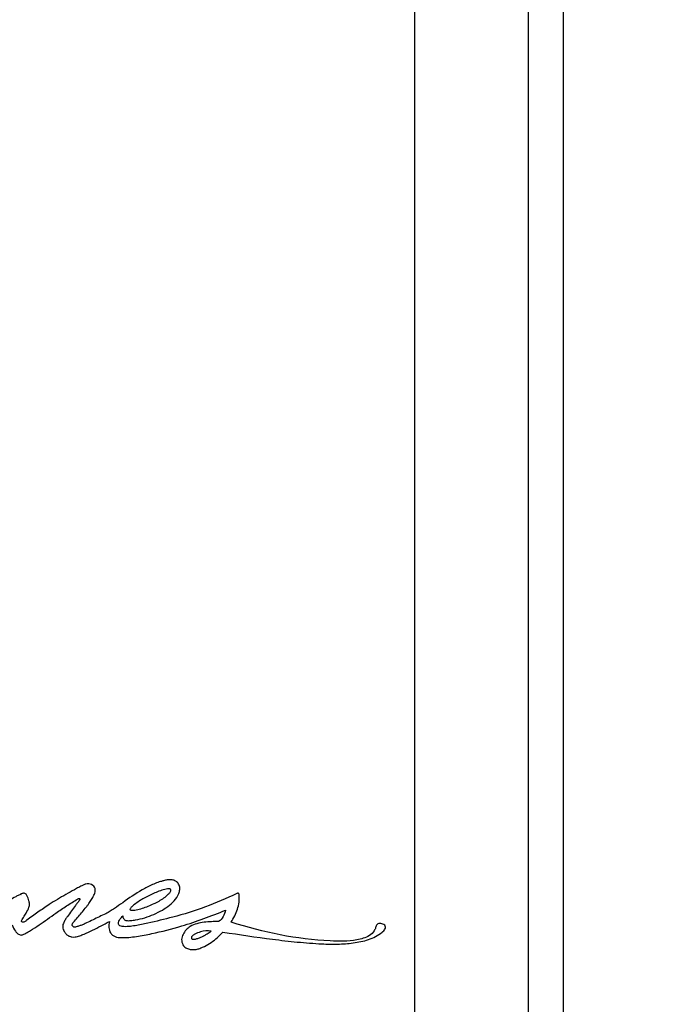
# Model space of a CAD drawing. Units: millimetres. Extents: x 69 to 1126, y 56 to 792.
# Drawn here: x 333 to 366, y 633 to 684 of the extents above; entities that cross this region are included whole.
import ezdxf

# ---------------------------------------------------------------- set-up
doc = ezdxf.new("R2010")
doc.units = ezdxf.units.MM
doc.header["$PDSIZE"] = -1
doc.layers.add('10', color=1, linetype='Continuous')
doc.styles.add('SLDTEXTSTYLE3', font='TXT', dxfattribs={"width": 0.7})
doc.dimstyles.new('SLDDIMSTYLE1', dxfattribs={"dimtxt": 12.733073, "dimasz": 12.733073, "dimexe": 0, "dimexo": 0.0625, "dimgap": 3.183268, "dimtad": 1, "dimdec": 1, "dimrnd": 1e-09, "dimzin": 4, "dimdsep": 46, "dimtxsty": 'SLDTEXTSTYLE3', "dimsah": 1, "dimcen": 0.09, "dimadec": 0, "dimazin": 1, "dimtfac": 1, "dimtdec": 1, "dimtofl": 0, "dimtmove": 0, "dimatfit": 3, "dimfxl": 1, "dimfrac": 2, "dimtolj": 1, "dimtzin": 12, "dimarcsym": 0})

# ---------------------------------------------------------------- blocks, each defined once
blk = doc.blocks.new('_D_3')
at = {"layer": '10', "color": 0, "lineweight": -2, "transparency": 16777216}
for p, q in [((359.001, 727.106), (399.237, 727.106)), ((399.237, 714.373), (399.237, 527.823)), ((359.001, 515.09), (399.237, 515.09))]:
    blk.add_line(p, q, dxfattribs=at)
at = {"layer": '10', "color": 0, "transparency": 16777216}
for points in [[(397.115, 714.373), (401.359, 714.373), (399.237, 727.106)], [(397.115, 527.823), (401.359, 527.823), (399.237, 515.09)]]:
    blk.add_solid(points, dxfattribs=at)
at = {"layer": 'Defpoints', "color": 0, "transparency": 16777216}
for p in [(358.938, 727.106), (358.938, 515.09), (399.237, 515.09)]:
    blk.add_point(p, dxfattribs=at)
at = {"layer": '10', "color": 0, "transparency": 16777216, "insert": (383.321, 605.247), "char_height": 12.73307, "attachment_point": 2, "rotation": 90, "style": 'SLDTEXTSTYLE3'}
blk.add_mtext('\\A1;212.0 [8.35]', dxfattribs=at)

msp = doc.modelspace()

# ---------------------------------------------------------------- linework, layer by layer
at = {"color": 7, "linetype": 'Continuous', "lineweight": 25}
for p, q in [((359.138, 517.09), (359.138, 725.106)), ((360.938, 725.106), (360.938, 517.09)), ((332.85, 639.019), (332.888, 639.096))]:
    msp.add_line(p, q, dxfattribs=at)
for points, knots in [([(353.249, 526.758), (353.249, 528.723), (353.25, 530.689), (353.25, 534.62), (353.251, 536.585), (353.252, 542.481), (353.252, 546.412), (353.254, 554.273), (353.254, 558.204), (353.256, 566.066), (353.256, 569.997), (353.257, 577.858), (353.258, 581.789), (353.258, 589.651), (353.257, 593.582), (353.256, 601.443), (353.256, 605.374), (353.254, 613.236), (353.254, 617.166), (353.252, 628.959), (353.251, 636.821), (353.25, 652.544), (353.25, 660.406), (353.249, 683.991), (353.249, 699.714), (353.248, 715.438)], [0, 0, 0, 0, 0.03125, 0.03125, 0.0625, 0.0625, 0.125, 0.125, 0.1875, 0.1875, 0.25, 0.25, 0.3125, 0.3125, 0.375, 0.375, 0.4375, 0.4375, 0.5, 0.5, 0.625, 0.625, 0.75, 0.75, 1, 1, 1, 1]), ([(336.629, 639.463), (336.556, 639.536), (336.462, 639.587), (336.308, 639.6), (336.257, 639.594), (336.159, 639.568), (336.114, 639.546), (336.068, 639.524)], [0, 0, 0, 0, 0.5, 0.5, 0.75, 0.75, 1, 1, 1, 1]), ([(340.233, 639.749), (340.209, 639.742), (340.184, 639.737), (340.136, 639.724), (340.111, 639.717), (340.039, 639.695), (339.992, 639.679), (339.85, 639.627), (339.757, 639.589), (339.481, 639.466), (339.303, 639.374), (338.778, 639.076), (338.444, 638.852), (338.12, 638.614)], [0, 0, 0, 0, 0.03125, 0.03125, 0.0625, 0.0625, 0.125, 0.125, 0.25, 0.25, 0.5, 0.5, 1, 1, 1, 1]), ([(340.174, 638.234), (340.303, 638.308), (340.426, 638.39), (340.656, 638.574), (340.764, 638.679), (340.946, 638.914), (341.022, 639.047), (341.075, 639.267), (341.082, 639.343), (341.061, 639.495), (341.034, 639.569), (340.986, 639.63)], [0, 0, 0, 0, 0.25, 0.25, 0.5, 0.5, 0.75, 0.75, 0.875, 0.875, 1, 1, 1, 1]), ([(340.986, 639.63), (340.944, 639.684), (340.889, 639.727), (340.765, 639.782), (340.698, 639.796), (340.564, 639.806), (340.497, 639.802), (340.363, 639.783), (340.298, 639.767), (340.233, 639.749)], [0, 0, 0, 0, 0.25, 0.25, 0.5, 0.5, 0.75, 0.75, 1, 1, 1, 1]), ([(332.913, 639.085), (332.855, 639.063), (332.8, 639.036), (332.689, 638.981), (332.634, 638.953), (332.471, 638.865), (332.364, 638.804), (332.046, 638.616), (331.837, 638.485), (331.643, 638.333)], [0, 0, 0, 0, 0.125, 0.125, 0.25, 0.25, 0.5, 0.5, 1, 1, 1, 1]), ([(333.262, 638.717), (333.231, 638.81), (333.207, 638.905), (333.137, 639.033), (333.105, 639.076), (333.012, 639.113), (332.959, 639.103), (332.913, 639.085)], [0, 0, 0, 0, 0.5, 0.5, 0.75, 0.75, 1, 1, 1, 1]), ([(336.068, 639.524), (335.993, 639.487), (335.918, 639.447), (335.769, 639.367), (335.695, 639.327), (335.472, 639.206), (335.325, 639.123), (334.884, 638.872), (334.594, 638.7), (334.31, 638.518)], [0, 0, 0, 0, 0.125, 0.125, 0.25, 0.25, 0.5, 0.5, 1, 1, 1, 1]), ([(336.372, 638.579), (336.392, 638.614), (336.416, 638.648), (336.462, 638.716), (336.484, 638.75), (336.551, 638.853), (336.592, 638.924), (336.662, 639.072), (336.692, 639.15), (336.705, 639.274), (336.703, 639.316), (336.68, 639.396), (336.659, 639.433), (336.629, 639.463)], [0, 0, 0, 0, 0.125, 0.125, 0.25, 0.25, 0.5, 0.5, 0.75, 0.75, 0.875, 0.875, 1, 1, 1, 1]), ([(340.595, 639.307), (340.579, 639.328), (340.549, 639.333), (340.498, 639.336), (340.471, 639.334), (340.394, 639.325), (340.344, 639.313), (340.195, 639.274), (340.097, 639.24), (339.808, 639.131), (339.62, 639.047), (339.435, 638.956)], [0, 0, 0, 0, 0.0625, 0.0625, 0.125, 0.125, 0.25, 0.25, 0.5, 0.5, 1, 1, 1, 1]), ([(339.742, 638.566), (339.921, 638.65), (340.094, 638.745), (340.337, 638.916), (340.414, 638.978), (340.517, 639.084), (340.55, 639.122), (340.588, 639.187), (340.599, 639.209), (340.611, 639.258), (340.61, 639.286), (340.595, 639.307)], [0, 0, 0, 0, 0.5, 0.5, 0.75, 0.75, 0.875, 0.875, 0.9375, 0.9375, 1, 1, 1, 1]), ([(344.147, 639.023), (344.148, 639.035), (344.147, 639.047), (344.145, 639.059), (344.144, 639.065), (344.142, 639.071), (344.139, 639.076), (344.137, 639.081), (344.134, 639.085), (344.13, 639.089), (344.126, 639.092), (344.122, 639.095), (344.117, 639.098), (344.112, 639.1), (344.106, 639.101), (344.1, 639.102), (344.089, 639.103), (344.079, 639.102), (344.069, 639.1), (344.054, 639.097), (344.041, 639.092), (344.027, 639.087)], [0, 0, 0, 0, 0.0000353166, 0.0000353166, 0.0000353166, 0.0000540844, 0.0000540844, 0.0000540844, 0.0000695104, 0.0000695104, 0.0000695104, 0.0000850353, 0.0000850353, 0.0000850353, 0.0001034973, 0.0001034973, 0.0001034973, 0.0001354169, 0.0001354169, 0.0001354169, 0.0001795562, 0.0001795562, 0.0001795562, 0.0001795562]), ([(333.116, 638.08), (333.173, 638.178), (333.232, 638.276), (333.286, 638.436), (333.297, 638.493), (333.293, 638.607), (333.28, 638.662), (333.262, 638.717)], [0, 0, 0, 0, 0.5, 0.5, 0.75, 0.75, 1, 1, 1, 1]), ([(334.659, 638.074), (334.75, 638.14), (334.843, 638.201), (335.029, 638.325), (335.123, 638.386), (335.31, 638.508), (335.404, 638.568), (335.593, 638.687), (335.688, 638.747), (335.787, 638.8)], [0, 0, 0, 0, 0.25, 0.25, 0.5, 0.5, 0.75, 0.75, 1, 1, 1, 1]), ([(335.887, 638.756), (335.854, 638.707), (335.816, 638.661), (335.745, 638.567), (335.709, 638.52), (335.602, 638.379), (335.532, 638.284), (335.392, 638.094), (335.323, 637.998), (335.222, 637.852), (335.189, 637.803), (335.142, 637.729), (335.126, 637.703), (335.105, 637.665), (335.098, 637.652), (335.085, 637.625), (335.078, 637.612), (335.077, 637.597)], [0, 0, 0, 0, 0.125, 0.125, 0.25, 0.25, 0.5, 0.5, 0.75, 0.75, 0.875, 0.875, 0.9375, 0.9375, 0.96875, 0.96875, 1, 1, 1, 1]), ([(335.573, 637.606), (335.643, 637.684), (335.711, 637.764), (335.847, 637.924), (335.915, 638.004), (336.05, 638.164), (336.117, 638.245), (336.216, 638.368), (336.248, 638.409), (336.313, 638.492), (336.346, 638.532), (336.372, 638.579)], [0, 0, 0, 0, 0.25, 0.25, 0.5, 0.5, 0.75, 0.75, 0.875, 0.875, 1, 1, 1, 1]), ([(335.787, 638.8), (335.796, 638.805), (335.805, 638.811), (335.814, 638.816), (335.824, 638.821), (335.834, 638.827), (335.844, 638.831), (335.849, 638.833), (335.854, 638.835), (335.859, 638.836), (335.863, 638.836), (335.868, 638.836), (335.872, 638.836), (335.876, 638.835), (335.88, 638.833), (335.883, 638.832)], [0, 0, 0, 0, 0.0000322038, 0.0000322038, 0.0000322038, 0.0000664294, 0.0000664294, 0.0000664294, 0.000082091, 0.000082091, 0.000082091, 0.0000952464, 0.0000952464, 0.0000952464, 0.000107183, 0.000107183, 0.000107183, 0.000107183]), ([(335.883, 638.832), (335.888, 638.829), (335.893, 638.825), (335.898, 638.821), (335.9, 638.819), (335.902, 638.816), (335.904, 638.813), (335.905, 638.81), (335.906, 638.807), (335.906, 638.804), (335.907, 638.8), (335.907, 638.796), (335.906, 638.793), (335.904, 638.786), (335.902, 638.78), (335.898, 638.774), (335.895, 638.767), (335.891, 638.761), (335.887, 638.756)], [0, 0, 0, 0, 0.00001785635, 0.00001785635, 0.00001785635, 0.00002772866, 0.00002772866, 0.00002772866, 0.00003772756, 0.00003772756, 0.00003772756, 0.00004893406, 0.00004893406, 0.00004893406, 0.00006967723, 0.00006967723, 0.00006967723, 0.00009125118, 0.00009125118, 0.00009125118, 0.00009125118]), ([(338.12, 638.614), (337.979, 638.512), (337.837, 638.411), (337.62, 638.265), (337.547, 638.217), (337.399, 638.126), (337.324, 638.081), (337.243, 638.046)], [0, 0, 0, 0, 0.5, 0.5, 0.75, 0.75, 1, 1, 1, 1]), ([(339.435, 638.956), (339.256, 638.869), (339.083, 638.768), (338.835, 638.601), (338.754, 638.543), (338.639, 638.448), (338.601, 638.415), (338.55, 638.361), (338.533, 638.342), (338.512, 638.311), (338.506, 638.3), (338.497, 638.277), (338.495, 638.263), (338.502, 638.252)], [0, 0, 0, 0, 0.5, 0.5, 0.75, 0.75, 0.875, 0.875, 0.9375, 0.9375, 0.96875, 0.96875, 1, 1, 1, 1]), ([(338.502, 638.252), (338.511, 638.24), (338.524, 638.234), (338.551, 638.226), (338.564, 638.223), (338.605, 638.219), (338.633, 638.219), (338.715, 638.224), (338.769, 638.232), (338.93, 638.262), (339.035, 638.291), (339.345, 638.39), (339.546, 638.473), (339.742, 638.566)], [0, 0, 0, 0, 0.03125, 0.03125, 0.0625, 0.0625, 0.125, 0.125, 0.25, 0.25, 0.5, 0.5, 1, 1, 1, 1]), ([(343.734, 637.608), (343.869, 637.817), (343.984, 638.037), (344.139, 638.517), (344.175, 638.769), (344.147, 639.023)], [0, 0, 0, 0, 0.5, 0.5, 1, 1, 1, 1]), ([(332.865, 636.942), (332.888, 636.94), (332.91, 636.947), (332.952, 636.961), (332.973, 636.969), (333.034, 636.996), (333.074, 637.016), (333.191, 637.079), (333.268, 637.124), (333.494, 637.263), (333.642, 637.361), (334.083, 637.659), (334.371, 637.866), (334.659, 638.074)], [0, 0, 0, 0, 0.03125, 0.03125, 0.0625, 0.0625, 0.125, 0.125, 0.25, 0.25, 0.5, 0.5, 1, 1, 1, 1]), ([(332.905, 637.617), (332.888, 637.632), (332.882, 637.656), (332.89, 637.7), (332.899, 637.72), (332.929, 637.779), (332.953, 637.817), (333.024, 637.929), (333.071, 638.003), (333.116, 638.08)], [0, 0, 0, 0, 0.125, 0.125, 0.25, 0.25, 0.5, 0.5, 1, 1, 1, 1]), ([(334.31, 638.518), (334.112, 638.391), (333.921, 638.254), (333.537, 637.984), (333.345, 637.847), (333.155, 637.711)], [0, 0, 0, 0, 0.5, 0.5, 1, 1, 1, 1]), ([(338.287, 637.7), (338.328, 637.685), (338.37, 637.685), (338.454, 637.684), (338.496, 637.686), (338.621, 637.696), (338.703, 637.707), (338.948, 637.749), (339.109, 637.79), (339.585, 637.937), (339.887, 638.069), (340.174, 638.234)], [0, 0, 0, 0, 0.0625, 0.0625, 0.125, 0.125, 0.25, 0.25, 0.5, 0.5, 1, 1, 1, 1]), ([(343.444, 638.226), (343.416, 638.111), (343.378, 638), (343.266, 637.793), (343.19, 637.7), (343.09, 637.638)], [0, 0, 0, 0, 0.5, 0.5, 1, 1, 1, 1]), ([(333.155, 637.711), (333.119, 637.68), (333.082, 637.651), (333.02, 637.617), (332.998, 637.606), (332.95, 637.598), (332.924, 637.601), (332.905, 637.617)], [0, 0, 0, 0, 0.5, 0.5, 0.75, 0.75, 1, 1, 1, 1]), ([(335.077, 637.597), (335.035, 637.524), (335.011, 637.441), (335.019, 637.274), (335.05, 637.191), (335.096, 637.118)], [0, 0, 0, 0, 0.5, 0.5, 1, 1, 1, 1]), ([(335.657, 636.845), (335.739, 636.856), (335.817, 636.879), (335.97, 636.931), (336.046, 636.961), (336.271, 637.055), (336.417, 637.124), (336.855, 637.336), (337.143, 637.486), (337.429, 637.638)], [0, 0, 0, 0, 0.125, 0.125, 0.25, 0.25, 0.5, 0.5, 1, 1, 1, 1]), ([(337.243, 638.046), (337.132, 637.996), (337.023, 637.941), (336.803, 637.834), (336.693, 637.78), (336.474, 637.673), (336.364, 637.62), (336.198, 637.542), (336.142, 637.517), (336.03, 637.468), (335.974, 637.443), (335.915, 637.426)], [0, 0, 0, 0, 0.25, 0.25, 0.5, 0.5, 0.75, 0.75, 0.875, 0.875, 1, 1, 1, 1]), ([(337.429, 637.638), (337.411, 637.539), (337.401, 637.439), (337.414, 637.236), (337.439, 637.132), (337.521, 637.004), (337.557, 636.966), (337.638, 636.903), (337.684, 636.879), (337.827, 636.824), (337.929, 636.81), (338.03, 636.807)], [0, 0, 0, 0, 0.25, 0.25, 0.5, 0.5, 0.625, 0.625, 0.75, 0.75, 1, 1, 1, 1]), ([(338.099, 637.383), (338.056, 637.389), (338.013, 637.399), (337.955, 637.433), (337.937, 637.448), (337.911, 637.484), (337.904, 637.506), (337.896, 637.573), (337.909, 637.616), (337.943, 637.697), (337.965, 637.735), (337.989, 637.772)], [0, 0, 0, 0, 0.25, 0.25, 0.375, 0.375, 0.5, 0.5, 0.75, 0.75, 1, 1, 1, 1]), ([(340.711, 637.865), (340.281, 637.755), (339.851, 637.647), (339.201, 637.503), (338.984, 637.458), (338.654, 637.404), (338.544, 637.389), (338.323, 637.371), (338.212, 637.366), (338.099, 637.383)], [0, 0, 0, 0, 0.5, 0.5, 0.75, 0.75, 0.875, 0.875, 1, 1, 1, 1]), ([(338.127, 637.936), (338.127, 637.885), (338.137, 637.833), (338.193, 637.747), (338.238, 637.717), (338.287, 637.7)], [0, 0, 0, 0, 0.5, 0.5, 1, 1, 1, 1]), ([(343.09, 637.638), (342.838, 637.64), (342.586, 637.632), (342.211, 637.584), (342.086, 637.561), (341.845, 637.494), (341.728, 637.45), (341.621, 637.38)], [0, 0, 0, 0, 0.5, 0.5, 0.75, 0.75, 1, 1, 1, 1]), ([(332.395, 637.461), (332.438, 637.346), (332.489, 637.236), (332.599, 637.086), (332.641, 637.04), (332.743, 636.968), (332.803, 636.945), (332.865, 636.942)], [0, 0, 0, 0, 0.5, 0.5, 0.75, 0.75, 1, 1, 1, 1]), ([(335.096, 637.118), (335.125, 637.071), (335.158, 637.027), (335.237, 636.949), (335.282, 636.915), (335.382, 636.866), (335.436, 636.85), (335.546, 636.837), (335.602, 636.838), (335.657, 636.845)], [0, 0, 0, 0, 0.25, 0.25, 0.5, 0.5, 0.75, 0.75, 1, 1, 1, 1]), ([(335.915, 637.426), (335.862, 637.411), (335.81, 637.392), (335.758, 637.375), (335.728, 637.365), (335.698, 637.356), (335.668, 637.351), (335.652, 637.348), (335.635, 637.346), (335.619, 637.348), (335.606, 637.348), (335.594, 637.351), (335.582, 637.356), (335.57, 637.361), (335.559, 637.368), (335.55, 637.377), (335.538, 637.388), (335.527, 637.402), (335.519, 637.416), (335.515, 637.424), (335.511, 637.431), (335.508, 637.438)], [0, 0, 0, 0, 0.0001683367, 0.0001683367, 0.0001683367, 0.0002626942, 0.0002626942, 0.0002626942, 0.0003124177, 0.0003124177, 0.0003124177, 0.0003506724, 0.0003506724, 0.0003506724, 0.0003892071, 0.0003892071, 0.0003892071, 0.0004398494, 0.0004398494, 0.0004398494, 0.0004647652, 0.0004647652, 0.0004647652, 0.0004647652]), ([(338.03, 636.807), (338.166, 636.802), (338.3, 636.809), (338.567, 636.832), (338.7, 636.849), (339.098, 636.907), (339.361, 636.957), (340.146, 637.124), (340.664, 637.258), (341.176, 637.409)], [0, 0, 0, 0, 0.125, 0.125, 0.25, 0.25, 0.5, 0.5, 1, 1, 1, 1]), ([(341.621, 637.38), (341.543, 637.33), (341.471, 637.272), (341.343, 637.137), (341.288, 637.061), (341.205, 636.893), (341.178, 636.802), (341.171, 636.611), (341.193, 636.515), (341.243, 636.432)], [0, 0, 0, 0, 0.25, 0.25, 0.5, 0.5, 0.75, 0.75, 1, 1, 1, 1]), ([(342.146, 637.104), (342.048, 637.075), (341.953, 637.038), (341.818, 636.965), (341.774, 636.938), (341.718, 636.886), (341.701, 636.867), (341.678, 636.82), (341.674, 636.792), (341.684, 636.767)], [0, 0, 0, 0, 0.5, 0.5, 0.75, 0.75, 0.875, 0.875, 1, 1, 1, 1]), ([(341.972, 636.206), (342.039, 636.222), (342.103, 636.245), (342.229, 636.295), (342.291, 636.323), (342.474, 636.413), (342.59, 636.483), (342.928, 636.713), (343.131, 636.892), (343.315, 637.094)], [0, 0, 0, 0, 0.125, 0.125, 0.25, 0.25, 0.5, 0.5, 1, 1, 1, 1]), ([(342.329, 636.902), (342.34, 636.908), (342.351, 636.915), (342.362, 636.922), (342.407, 636.949), (342.451, 636.977), (342.495, 637.005), (342.562, 637.048), (342.628, 637.091), (342.694, 637.135)], [0, 0, 0, 0, 0.000040297, 0.000040297, 0.000040297, 0.0002014758, 0.0002014758, 0.0002014758, 0.0004452734, 0.0004452734, 0.0004452734, 0.0004452734]), ([(343.315, 637.094), (344.172, 636.959), (345.028, 636.833), (346.308, 636.671), (346.735, 636.622), (347.588, 636.538), (348.014, 636.503), (348.441, 636.484)], [0, 0, 0, 0, 0.5, 0.5, 0.75, 0.75, 1, 1, 1, 1]), ([(348.441, 636.484), (348.712, 636.472), (348.982, 636.467), (349.522, 636.48), (349.791, 636.498), (350.324, 636.569), (350.59, 636.622), (350.972, 636.749), (351.097, 636.799), (351.338, 636.924), (351.453, 636.998), (351.558, 637.087)], [0, 0, 0, 0, 0.25, 0.25, 0.5, 0.5, 0.75, 0.75, 0.875, 0.875, 1, 1, 1, 1]), ([(351.292, 637.492), (351.269, 637.473), (351.26, 637.442), (351.24, 637.385), (351.231, 637.356), (351.201, 637.27), (351.177, 637.215), (351.085, 637.063), (350.996, 636.98), (350.798, 636.853), (350.692, 636.807), (350.471, 636.735), (350.358, 636.708), (350.019, 636.647), (349.791, 636.63), (349.332, 636.616), (349.101, 636.621), (348.87, 636.633)], [0, 0, 0, 0, 0.03125, 0.03125, 0.0625, 0.0625, 0.125, 0.125, 0.25, 0.25, 0.375, 0.375, 0.5, 0.5, 0.75, 0.75, 1, 1, 1, 1]), ([(351.558, 637.087), (351.613, 637.134), (351.665, 637.185), (351.719, 637.281), (351.733, 637.317), (351.732, 637.391), (351.715, 637.427), (351.665, 637.479), (351.633, 637.497), (351.566, 637.523), (351.532, 637.53), (351.461, 637.538), (351.426, 637.537), (351.356, 637.526), (351.32, 637.516), (351.292, 637.492)], [0, 0, 0, 0, 0.25, 0.25, 0.375, 0.375, 0.5, 0.5, 0.625, 0.625, 0.75, 0.75, 0.875, 0.875, 1, 1, 1, 1]), ([(341.684, 636.767), (341.694, 636.739), (341.726, 636.725), (341.784, 636.717), (341.813, 636.719), (341.899, 636.732), (341.955, 636.748), (342.065, 636.784), (342.119, 636.805), (342.225, 636.851), (342.278, 636.874), (342.329, 636.902)], [0, 0, 0, 0, 0.125, 0.125, 0.25, 0.25, 0.5, 0.5, 0.75, 0.75, 1, 1, 1, 1]), ([(341.243, 636.432), (341.279, 636.373), (341.328, 636.323), (341.442, 636.248), (341.507, 636.222), (341.638, 636.19), (341.705, 636.184), (341.84, 636.184), (341.907, 636.191), (341.972, 636.206)], [0, 0, 0, 0, 0.25, 0.25, 0.5, 0.5, 0.75, 0.75, 1, 1, 1, 1])]:
    msp.add_open_spline(points, degree=3, knots=knots, dxfattribs=at)
for points in [[(344.027, 639.087), (342.961, 638.578), (341.861, 638.159), (340.711, 637.865)], [(341.176, 637.409), (341.949, 637.637), (342.7, 637.922), (343.444, 638.226)], [(335.508, 637.438), (335.498, 637.501), (335.531, 637.56), (335.573, 637.606)], [(337.989, 637.772), (338.031, 637.83), (338.077, 637.885), (338.127, 637.936)], [(348.87, 636.633), (347.132, 636.72), (345.424, 637.061), (343.734, 637.608)], [(342.694, 637.135), (342.511, 637.173), (342.324, 637.156), (342.146, 637.104)]]:
    msp.add_open_spline(points, degree=3, dxfattribs=at)

# ---------------------------------------------------------------- dimensions: what is measured, and where the dimension line sits
at = {"layer": '10'}
dim = msp.add_linear_dim(base=(399.237, 515.09), p1=(358.938, 727.106), p2=(358.938, 515.09), angle=90, dimstyle='SLDDIMSTYLE1', dxfattribs=at)
dim.commit()
dim.dimension.update_dxf_attribs({"geometry": '_D_3', "text_midpoint": (399.237, 605.247), "dimtype": 160})

doc.saveas('drawing.dxf')
